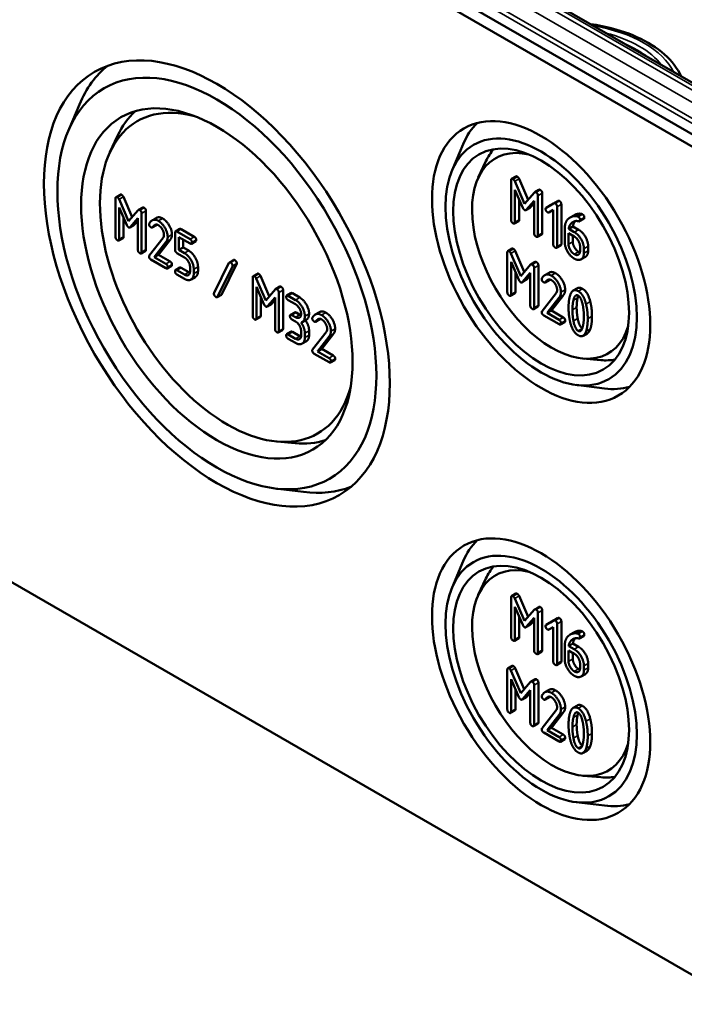
# Model space of a CAD drawing. Units: millimetres. Extents: x 32 to 1176, y 12 to 830.
# Drawn here: x 576 to 598, y 64 to 97 of the extents above; entities that cross this region are included whole.
import ezdxf

# ---------------------------------------------------------------- set-up
doc = ezdxf.new("R2010")
doc.units = ezdxf.units.MM
doc.header["$LTSCALE"] = 2
doc.layers.add('Sichtbar (ISO)', color=7, linetype='Continuous', lineweight=50)
doc.layers.add('Sichtbar schmal (ISO)', color=7, linetype='Continuous', lineweight=35)

msp = doc.modelspace()

# ---------------------------------------------------------------- linework, layer by layer
at = {"layer": 'Sichtbar (ISO)'}
for p, q in [((649.4815, 63.3126), (563.3609, 113.0343)), ((563.1109, 112.7704), (649.378, 62.9641)), ((646.4093, 66.8037), (568.0972, 112.0172)), ((577.7961, 92.8518), (578.1646, 93.7239)), ((579.1789, 92.133), (579.4319, 92.678)), ((590.5543, 91.5316), (590.9228, 92.4037)), ((591.4277, 91.2861), (591.6807, 91.8311)), ((592.5195, 91.2002), (592.5195, 89.8774)), ((592.6768, 91.3278), (592.5354, 91.2461)), ((592.9656, 90.4152), (592.6392, 91.1678)), ((592.7806, 91.2494), (593.0833, 90.5517)), ((592.6466, 90.8857), (592.9052, 90.2873)), ((592.6466, 89.8039), (592.6466, 90.8857)), ((593.2931, 90.7952), (592.9656, 90.4152)), ((593.4428, 90.8839), (593.3014, 90.8023)), ((593.5522, 90.7673), (593.5522, 89.4444)), ((579.3654, 90.5976), (579.3654, 89.3115)), ((579.5223, 90.7238), (579.3808, 90.6422)), ((579.7991, 89.8344), (579.4818, 90.566)), ((579.6232, 90.6477), (579.9168, 89.9709)), ((592.7881, 90.5585), (592.7881, 89.8856)), ((593.0239, 90.2188), (593.2836, 90.518)), ((593.2836, 90.4367), (593.1653, 90.3004)), ((593.2836, 90.518), (593.2836, 89.4362)), ((593.4107, 89.3628), (593.4107, 90.6856)), ((593.9321, 90.4287), (593.6831, 90.2861)), ((593.8245, 90.3677), (594.064, 90.5048)), ((594.0754, 90.5114), (593.934, 90.4298)), ((579.489, 90.2918), (579.7404, 89.71)), ((579.489, 89.2401), (579.489, 90.2918)), ((580.1175, 90.2038), (579.7991, 89.8344)), ((580.267, 90.2923), (580.1256, 90.2107)), ((580.2319, 88.8112), (580.2319, 90.0973)), ((580.3733, 90.1789), (580.3733, 88.8928)), ((593.1498, 90.2873), (593.0083, 90.2056)), ((593.8245, 90.3677), (593.6831, 90.2861)), ((593.7732, 90.1301), (593.9194, 90.2145)), ((593.9194, 90.2145), (593.9194, 89.0691)), ((594.0466, 88.9957), (594.0466, 90.3185)), ((594.188, 90.4002), (594.188, 89.0773)), ((579.6304, 89.9645), (579.6304, 89.3217)), ((579.8558, 89.6434), (580.1082, 89.9343)), ((580.1082, 89.853), (579.9972, 89.7251)), ((580.1082, 89.9343), (580.1082, 88.8826)), ((580.7202, 89.946), (580.5788, 89.8643)), ((592.7722, 89.8397), (592.6307, 89.7581)), ((594.622, 90.0428), (594.4806, 89.9612)), ((594.9382, 89.9145), (594.7968, 89.8329)), ((579.9821, 89.7122), (579.8407, 89.6306)), ((580.7258, 89.7085), (580.5844, 89.6269)), ((580.736, 89.7185), (580.5946, 89.6369)), ((581.3457, 89.4542), (581.3457, 88.8832)), ((581.5026, 89.5805), (581.3611, 89.4989)), ((581.8413, 89.2395), (581.4075, 89.4899)), ((581.5489, 89.5716), (581.9827, 89.3211)), ((594.3009, 89.5843), (594.3009, 89.1401)), ((594.5748, 89.6629), (594.4334, 89.5812)), ((594.6199, 89.4735), (594.4334, 89.5812)), ((594.5748, 89.6629), (594.7614, 89.5552)), ((579.615, 89.2771), (579.4736, 89.1955)), ((580.9439, 89.2829), (580.4895, 88.7041)), ((580.6523, 88.6399), (581.0417, 89.1384)), ((581.1832, 89.22), (580.7937, 88.7215)), ((581.4693, 89.3115), (581.8413, 89.0967)), ((581.4693, 88.8832), (581.4693, 89.3115)), ((581.6107, 89.2298), (581.6107, 88.9648)), ((582.0291, 89.1695), (581.8876, 89.0878)), ((593.5363, 89.3986), (593.3948, 89.3169)), ((594.4281, 89.4374), (594.6199, 89.3267)), ((594.4281, 89.0691), (594.4281, 89.4374)), ((594.5695, 89.3558), (594.5695, 89.1508)), ((580.3579, 88.8482), (580.2164, 88.7666)), ((581.6107, 88.9648), (581.4693, 88.8832)), ((581.6548, 88.7761), (581.4693, 88.8832)), ((581.6107, 88.9648), (581.7962, 88.8577)), ((592.3918, 88.7968), (592.3918, 87.474)), ((592.5491, 88.9244), (592.4077, 88.8427)), ((592.6529, 88.846), (592.9556, 88.1483)), ((594.1721, 89.0314), (594.0307, 88.9498)), ((594.8107, 88.9963), (594.8107, 88.8482)), ((594.9379, 88.7748), (594.9379, 88.9229)), ((595.0793, 89.0045), (595.0793, 88.8564)), ((580.541, 88.5613), (581.0366, 88.2752)), ((580.7937, 88.7215), (580.6523, 88.6399)), ((581.0366, 88.418), (580.6523, 88.6399)), ((580.7937, 88.7215), (581.178, 88.4996)), ((581.4075, 88.7761), (581.6558, 88.6327)), ((583.2913, 88.5471), (583.1499, 88.4654)), ((592.8379, 88.0118), (592.5115, 88.7644)), ((592.5189, 88.4823), (592.7775, 87.8839)), ((592.5189, 87.4005), (592.5189, 88.4823)), ((593.3151, 88.4805), (593.1737, 88.3989)), ((594.9868, 88.6507), (594.8454, 88.569)), ((581.2244, 88.3479), (581.083, 88.2663)), ((581.5026, 88.2944), (581.3611, 88.2128)), ((581.6558, 88.0605), (581.4075, 88.2038)), ((581.5489, 88.2855), (581.7972, 88.1421)), ((581.8413, 88.3115), (581.8413, 88.1675)), ((581.9649, 88.0962), (581.9649, 88.2401)), ((582.1063, 88.3218), (582.1063, 88.1778)), ((583.1364, 88.4501), (582.6419, 87.4495)), ((582.7542, 87.3252), (583.2487, 88.3258)), ((583.3901, 88.4074), (582.8956, 87.4069)), ((592.6604, 88.1551), (592.6604, 87.4822)), ((593.1654, 88.3918), (592.8379, 88.0118)), ((593.283, 86.9594), (593.283, 88.2822)), ((593.4245, 88.3639), (593.4245, 87.041)), ((581.4075, 88.0611), (581.6558, 87.9177)), ((582.0159, 87.9787), (581.8745, 87.897)), ((583.9257, 87.9647), (583.9257, 86.6786)), ((584.0825, 88.091), (583.9411, 88.0093)), ((584.3594, 87.2015), (584.0421, 87.9332)), ((584.1835, 88.0148), (584.4771, 87.338)), ((593.0221, 87.8839), (592.8806, 87.8022)), ((592.8962, 87.8154), (593.1559, 88.1146)), ((593.1559, 88.0333), (593.0376, 87.897)), ((593.1559, 88.1146), (593.1559, 87.0328)), ((593.7813, 88.1243), (593.6399, 88.0426)), ((593.787, 87.88), (593.6456, 87.7984)), ((593.7975, 87.8903), (593.6561, 87.8087)), ((584.0493, 87.6589), (584.3007, 87.0772)), ((584.0493, 86.6072), (584.0493, 87.6589)), ((584.6778, 87.5709), (584.3594, 87.2015)), ((584.8273, 87.6595), (584.6859, 87.5778)), ((584.9336, 87.5461), (584.9336, 86.26)), ((594.7247, 87.6079), (594.5833, 87.5263)), ((582.8821, 87.3915), (582.7407, 87.3099)), ((584.1907, 87.3317), (584.1907, 86.6889)), ((584.4161, 87.0105), (584.6685, 87.3014)), ((584.6685, 87.2201), (584.5575, 87.0922)), ((584.6685, 87.3014), (584.6685, 86.2497)), ((584.7922, 86.1783), (584.7922, 87.4644)), ((585.1974, 87.4473), (585.0559, 87.3657)), ((585.3496, 87.214), (585.1023, 87.3567)), ((585.1023, 87.214), (585.3496, 87.0712)), ((585.2437, 87.4384), (585.491, 87.2956)), ((592.6445, 87.4363), (592.503, 87.3547)), ((594.0153, 87.4446), (593.548, 86.8493)), ((593.7154, 86.7832), (594.116, 87.2959)), ((594.2574, 87.3776), (593.8568, 86.8648)), ((584.5424, 87.0794), (584.401, 86.9977)), ((593.4086, 86.9952), (593.2671, 86.9135)), ((593.8568, 86.8648), (593.7154, 86.7832)), ((593.8568, 86.8648), (594.2521, 86.6366)), ((584.1753, 86.6442), (584.0338, 86.5626)), ((585.321, 86.8049), (585.1796, 86.7232)), ((585.3496, 86.6429), (585.2259, 86.7143)), ((585.2259, 86.5715), (585.3496, 86.5001)), ((585.3674, 86.7959), (585.491, 86.7246)), ((585.7135, 86.5618), (585.572, 86.4802)), ((586.147, 86.8128), (586.0056, 86.7311)), ((586.1526, 86.5754), (586.0112, 86.4937)), ((586.1628, 86.5854), (586.0214, 86.5037)), ((593.601, 86.7024), (594.1107, 86.4081)), ((594.1107, 86.555), (593.7154, 86.7832)), ((584.9181, 86.2153), (584.7767, 86.1337)), ((585.535, 86.1789), (585.535, 86.0349)), ((585.8001, 86.1892), (585.8001, 86.0452)), ((594.2998, 86.4806), (594.1584, 86.3989)), ((585.1974, 86.1612), (585.0559, 86.0796)), ((585.3496, 85.9279), (585.1023, 86.0706)), ((585.1023, 85.9279), (585.3496, 85.7851)), ((585.2437, 86.1523), (585.491, 86.0095)), ((585.7094, 85.8453), (585.568, 85.7637)), ((585.6587, 85.9636), (585.6587, 86.1075)), ((586.3706, 86.1498), (585.9163, 85.571)), ((586.0791, 85.5067), (586.4685, 86.0052)), ((586.61, 86.0869), (586.2205, 85.5884)), ((595.0518, 86.1062), (594.9104, 86.0245)), ((586.2205, 85.5884), (586.0791, 85.5067)), ((586.2205, 85.5884), (586.6048, 85.3665)), ((649.378, 35.4073), (563.1109, 85.2136)), ((585.9678, 85.4282), (586.4634, 85.1421)), ((586.4634, 85.2848), (586.0791, 85.5067)), ((586.6512, 85.2148), (586.5097, 85.1331)), ((594.9026, 85.2674), (595.5011, 85.214)), ((594.6785, 84.3883), (595.6181, 84.2714)), ((584.7387, 82.5032), (585.3372, 82.4498)), ((584.6698, 80.9463), (585.6093, 80.8294)), ((590.5543, 77.6511), (590.9228, 78.5233)), ((591.4277, 77.4056), (591.6807, 77.9506)), ((592.5195, 77.3198), (592.5195, 75.9969)), ((592.6768, 77.4473), (592.5354, 77.3657)), ((592.7806, 77.369), (593.0833, 76.6713)), ((592.9656, 76.5348), (592.6392, 77.2873)), ((592.6466, 77.0053), (592.9052, 76.4069)), ((592.6466, 75.9235), (592.6466, 77.0053)), ((593.4428, 77.0035), (593.3014, 76.9218)), ((592.7881, 76.678), (592.7881, 76.0052)), ((593.2931, 76.9147), (592.9656, 76.5348)), ((593.4107, 75.4824), (593.4107, 76.8052)), ((593.5522, 76.8869), (593.5522, 75.564)), ((593.1498, 76.4068), (593.0083, 76.3252)), ((593.0239, 76.3384), (593.2836, 76.6376)), ((593.2836, 76.5562), (593.1653, 76.42)), ((593.2836, 76.6376), (593.2836, 75.5558)), ((593.9321, 76.5482), (593.6831, 76.4057)), ((593.8245, 76.4873), (593.6831, 76.4057)), ((593.7732, 76.2496), (593.9194, 76.3341)), ((593.8245, 76.4873), (594.064, 76.6244)), ((593.9194, 76.3341), (593.9194, 75.1887)), ((594.0754, 76.631), (593.934, 76.5494)), ((594.0466, 75.1152), (594.0466, 76.4381)), ((594.188, 76.5197), (594.188, 75.1969)), ((594.622, 76.1624), (594.4806, 76.0807)), ((594.9382, 76.0341), (594.7968, 75.9525)), ((592.7722, 75.9593), (592.6307, 75.8776)), ((594.3009, 75.7038), (594.3009, 75.2596)), ((594.5748, 75.7824), (594.4334, 75.7008)), ((594.6199, 75.5931), (594.4334, 75.7008)), ((594.5748, 75.7824), (594.7614, 75.6748)), ((593.5363, 75.5181), (593.3948, 75.4365)), ((594.4281, 75.557), (594.6199, 75.4463)), ((594.4281, 75.1887), (594.4281, 75.557)), ((594.5695, 75.4754), (594.5695, 75.2703)), ((592.5491, 75.0439), (592.4077, 74.9623)), ((594.1721, 75.151), (594.0307, 75.0693)), ((594.8107, 75.1158), (594.8107, 74.9678)), ((594.9379, 74.8944), (594.9379, 75.0424)), ((595.0793, 75.1241), (595.0793, 74.976)), ((592.3918, 74.9164), (592.3918, 73.5935)), ((592.8379, 74.1314), (592.5115, 74.8839)), ((592.6529, 74.9656), (592.9556, 74.2678)), ((594.9868, 74.7702), (594.8454, 74.6886)), ((592.5189, 74.6019), (592.7775, 74.0035)), ((592.5189, 73.5201), (592.5189, 74.6019)), ((593.1654, 74.5113), (592.8379, 74.1314)), ((593.3151, 74.6001), (593.1737, 74.5184)), ((593.283, 73.079), (593.283, 74.4018)), ((593.4245, 74.4834), (593.4245, 73.1606)), ((592.6604, 74.2746), (592.6604, 73.6018)), ((592.8962, 73.9349), (593.1559, 74.2341)), ((593.1559, 74.1528), (593.0376, 74.0166)), ((593.1559, 74.2341), (593.1559, 73.1524)), ((593.7813, 74.2438), (593.6399, 74.1622)), ((593.0221, 74.0034), (592.8806, 73.9218)), ((593.787, 73.9996), (593.6456, 73.9179)), ((593.7975, 74.0099), (593.6561, 73.9282)), ((594.7247, 73.7275), (594.5833, 73.6458)), ((592.6445, 73.5559), (592.503, 73.4742)), ((594.0153, 73.5642), (593.548, 72.9688)), ((593.7154, 72.9027), (594.116, 73.4155)), ((594.2574, 73.4971), (593.8568, 72.9844)), ((593.4086, 73.1147), (593.2671, 73.0331)), ((593.601, 72.822), (594.1107, 72.5277)), ((593.8568, 72.9844), (593.7154, 72.9027)), ((594.1107, 72.6745), (593.7154, 72.9027)), ((593.8568, 72.9844), (594.2521, 72.7562)), ((594.2998, 72.6001), (594.1584, 72.5185)), ((595.0518, 72.2257), (594.9104, 72.1441)), ((594.9026, 71.387), (595.5011, 71.3336)), ((594.6785, 70.5078), (595.6181, 70.3909))]:
    msp.add_line(p, q, dxfattribs=at)
for centre, major_axis in [((582.7332, 87.7652), (-4.0663, 7.0431)), ((582.7332, 87.7652), (3.75, -6.4952)), ((582.7332, 87.7652), (-3.1917, 5.5281)), ((593.5165, 88.4796), (-2.5663, 4.445)), ((593.5165, 88.4796), (2.25, -3.8971)), ((593.5165, 88.4796), (-2.0667, 3.5796)), ((593.5165, 74.5992), (-2.5663, 4.445)), ((593.5165, 74.5992), (2.25, -3.8971)), ((593.5165, 74.5992), (-2.0667, 3.5796))]:
    msp.add_ellipse(centre, major_axis=major_axis, ratio=0.5773503, dxfattribs=at)
for centre, major_axis, start_param, end_param in [((583.5118, 88.2148), (-4.0615, 7.0348), 0.089807, 0.4115842), ((583.0867, 87.9693), (3, -5.1962), 2.6174154, 6.8073625), ((583.5825, 88.2556), (-3.1864, 5.519), 0.1274519, 0.3854491), ((594.2952, 88.9292), (-2.5615, 4.4367), 0.1463411, 0.4115842), ((593.8701, 88.6837), (1.875, -3.2476), 2.6460196, 6.7787583), ((594.3659, 88.97), (-2.0614, 3.5705), 0.2011968, 0.3854491), ((594.3659, 88.97), (2.0614, -3.5705), 5.8977362, 6.0819885), ((594.2952, 88.9292), (2.5615, -4.4367), 5.8716011, 6.1368442), ((583.5825, 88.2556), (3.1864, -5.519), 5.8977362, 6.1557334), ((583.5118, 88.2148), (4.0615, -7.0348), 5.8716011, 6.1933783), ((594.2952, 75.0488), (-2.5615, 4.4367), 0.1463411, 0.4115842), ((593.8701, 74.8033), (1.875, -3.2476), 2.6460196, 6.7787583), ((594.3659, 75.0896), (-2.0614, 3.5705), 0.2011968, 0.3854491), ((594.3659, 75.0896), (2.0614, -3.5705), 5.8977362, 6.0819885), ((594.2952, 75.0488), (2.5615, -4.4367), 5.8716011, 6.1368442)]:
    msp.add_ellipse(centre, major_axis=major_axis, ratio=0.5773503, start_param=start_param, end_param=end_param, dxfattribs=at)
msp.add_open_spline([(595.1499, 96.3983), (595.283, 96.38), (595.4147, 96.3577), (595.9585, 96.2478), (596.3506, 96.1241), (597.0539, 95.8054), (597.3647, 95.6101), (597.8623, 95.1667), (598.053, 94.9197), (598.1733, 94.6528)], degree=3, knots=[4.1611171, 4.1611171, 4.1611171, 4.1611171, 4.2638156, 4.2638156, 4.5925054, 4.5925054, 4.9228419, 4.9228419, 5.2432297, 5.2432297, 5.2432297, 5.2432297], dxfattribs=at)
for points in [[(592.583, 91.2369), (592.5195, 91.2736), (592.5195, 91.2002)], [(592.6392, 91.1678), (592.618, 91.2167), (592.583, 91.2369)], [(592.6768, 91.3278), (592.6927, 91.3369), (592.7245, 91.3186)], [(592.7245, 91.3186), (592.7594, 91.2984), (592.7806, 91.2494)], [(593.3471, 90.7958), (593.3111, 90.8166), (593.2931, 90.7952)], [(593.4107, 90.6856), (593.4107, 90.7591), (593.3471, 90.7958)], [(593.4428, 90.8839), (593.4601, 90.8939), (593.4886, 90.8774)], [(593.4886, 90.8774), (593.5522, 90.8407), (593.5522, 90.7673)], [(579.4272, 90.6333), (579.3654, 90.669), (579.3654, 90.5976)], [(579.4818, 90.566), (579.4612, 90.6136), (579.4272, 90.6333)], [(579.5223, 90.7238), (579.5377, 90.7328), (579.5686, 90.7149)], [(579.5686, 90.7149), (579.6026, 90.6953), (579.6232, 90.6477)], [(593.983, 90.4287), (593.9565, 90.444), (593.9321, 90.4287)], [(594.0466, 90.3185), (594.0466, 90.3919), (593.983, 90.4287)], [(594.0754, 90.5114), (594.099, 90.525), (594.1244, 90.5103)], [(594.1244, 90.5103), (594.188, 90.4736), (594.188, 90.4002)], [(580.1701, 90.2044), (580.135, 90.2246), (580.1175, 90.2038)], [(580.2319, 90.0973), (580.2319, 90.1687), (580.1701, 90.2044)], [(580.267, 90.2923), (580.2838, 90.302), (580.3115, 90.286)], [(580.3115, 90.286), (580.3733, 90.2503), (580.3733, 90.1789)], [(592.9052, 90.2873), (592.9317, 90.2267), (592.9656, 90.2072)], [(592.9656, 90.2072), (592.9974, 90.1888), (593.0239, 90.2188)], [(593.1653, 90.3004), (593.1578, 90.2919), (593.1498, 90.2873)], [(593.6831, 90.2861), (593.6651, 90.2745), (593.6651, 90.2451)], [(593.6651, 90.2451), (593.6651, 90.1717), (593.7287, 90.135)], [(593.7287, 90.135), (593.7541, 90.1203), (593.7732, 90.1301)], [(580.7883, 89.8474), (580.6008, 89.9557), (580.4854, 89.7654)], [(580.7202, 89.946), (580.8104, 89.998), (580.9297, 89.9291)], [(581.0984, 89.3115), (581.0984, 89.459), (580.9171, 89.7731), (580.7883, 89.8474)], [(580.9297, 89.9291), (581.0585, 89.8547), (581.2398, 89.5406), (581.2398, 89.3931)], [(592.5195, 89.8774), (592.5195, 89.8039), (592.583, 89.7672)], [(592.583, 89.7672), (592.6466, 89.7305), (592.6466, 89.8039)], [(592.7881, 89.8856), (592.7881, 89.8489), (592.7722, 89.8397)], [(594.4451, 89.9379), (594.3009, 89.8327), (594.3009, 89.5843)], [(594.4334, 89.5812), (594.4472, 89.7054), (594.5309, 89.7795)], [(594.6888, 90.004), (594.5564, 90.0193), (594.4451, 89.9379)], [(594.5309, 89.7795), (594.6369, 89.8737), (594.7789, 89.8321)], [(594.6516, 89.8409), (594.5868, 89.7708), (594.5748, 89.6629)], [(594.622, 90.0428), (594.7186, 90.0986), (594.8302, 90.0857)], [(594.7471, 89.9875), (594.727, 89.9991), (594.6888, 90.004)], [(594.8107, 89.8774), (594.8107, 89.9508), (594.7471, 89.9875)], [(594.7789, 89.8321), (594.8107, 89.8223), (594.8107, 89.8774)], [(594.8302, 90.0857), (594.8684, 90.0808), (594.8885, 90.0692)], [(594.8885, 90.0692), (594.9521, 90.0324), (594.9521, 89.959)], [(594.9521, 89.959), (594.9521, 89.9226), (594.9382, 89.9145)], [(579.7404, 89.71), (579.7662, 89.6511), (579.7991, 89.6321)], [(579.7991, 89.6321), (579.8301, 89.6143), (579.8558, 89.6434)], [(579.9972, 89.7251), (579.9899, 89.7167), (579.9821, 89.7122)], [(580.4854, 89.7654), (580.4792, 89.757), (580.4792, 89.7404)], [(580.4792, 89.7404), (580.4792, 89.669), (580.541, 89.6333)], [(580.541, 89.6333), (580.5781, 89.6119), (580.5946, 89.6369)], [(580.5946, 89.6369), (580.6842, 89.7648), (580.7883, 89.7047)], [(580.736, 89.7185), (580.7316, 89.7119), (580.7258, 89.7085)], [(580.739, 89.7227), (580.7375, 89.7206), (580.736, 89.7185)], [(580.7883, 89.7047), (580.8655, 89.6601), (580.9748, 89.4709), (580.9748, 89.3829)], [(581.4075, 89.4899), (581.3457, 89.5256), (581.3457, 89.4542)], [(581.5026, 89.5805), (581.518, 89.5894), (581.5489, 89.5716)], [(593.5522, 89.4444), (593.5522, 89.4077), (593.5363, 89.3986)], [(594.9379, 88.9229), (594.9379, 89.0758), (594.7545, 89.3958), (594.6199, 89.4735)], [(594.7614, 89.5552), (594.896, 89.4775), (595.0793, 89.1575), (595.0793, 89.0045)], [(579.3654, 89.3115), (579.3654, 89.2401), (579.4272, 89.2044)], [(579.4272, 89.2044), (579.489, 89.1687), (579.489, 89.2401)], [(579.6304, 89.3217), (579.6304, 89.286), (579.615, 89.2771)], [(580.9748, 89.3829), (580.9748, 89.3222), (580.9439, 89.2829)], [(581.0417, 89.1384), (581.0984, 89.2092), (581.0984, 89.3115)], [(581.2398, 89.3931), (581.2398, 89.2908), (581.1832, 89.22)], [(581.9031, 89.1324), (581.9031, 89.2038), (581.8413, 89.2395)], [(581.8413, 89.0967), (581.9031, 89.061), (581.9031, 89.1324)], [(581.9827, 89.3211), (582.0445, 89.2855), (582.0445, 89.2141)], [(582.0445, 89.2141), (582.0445, 89.1784), (582.0291, 89.1695)], [(593.2836, 89.4362), (593.2836, 89.3628), (593.3471, 89.3261)], [(593.3471, 89.3261), (593.4107, 89.2894), (593.4107, 89.3628)], [(594.3009, 89.1401), (594.3009, 88.9883), (594.4864, 88.6683), (594.6199, 88.5912)], [(594.5695, 89.1508), (594.5695, 89.059), (594.6808, 88.8662), (594.7614, 88.8197)], [(594.6199, 89.3267), (594.6984, 89.2814), (594.8107, 89.0881), (594.8107, 88.9963)], [(580.1082, 88.8826), (580.1082, 88.8112), (580.1701, 88.7755)], [(580.1701, 88.7755), (580.2319, 88.7398), (580.2319, 88.8112)], [(580.3733, 88.8928), (580.3733, 88.8571), (580.3579, 88.8482)], [(581.3457, 88.8832), (581.3457, 88.8118), (581.4075, 88.7761)], [(581.7962, 88.8577), (581.925, 88.7834), (582.1063, 88.4681), (582.1063, 88.3218)], [(592.4553, 88.8335), (592.3918, 88.8702), (592.3918, 88.7968)], [(592.5115, 88.7644), (592.4903, 88.8133), (592.4553, 88.8335)], [(592.5491, 88.9244), (592.565, 88.9335), (592.5968, 88.9152)], [(592.5968, 88.9152), (592.6317, 88.895), (592.6529, 88.846)], [(593.9194, 89.0691), (593.9194, 88.9957), (593.983, 88.959)], [(593.983, 88.959), (594.0466, 88.9223), (594.0466, 88.9957)], [(594.188, 89.0773), (594.188, 89.0406), (594.1721, 89.0314)], [(594.6199, 88.7381), (594.5394, 88.7846), (594.4281, 88.9773), (594.4281, 89.0691)], [(594.8107, 88.8482), (594.8107, 88.7577), (594.6994, 88.6922), (594.6199, 88.7381)], [(594.7614, 88.8197), (594.7846, 88.8063), (594.8058, 88.7996)], [(595.0793, 88.8564), (595.0793, 88.7041), (594.9868, 88.6507)], [(580.4895, 88.7041), (580.4792, 88.6898), (580.4792, 88.6684)], [(580.4792, 88.6684), (580.4792, 88.597), (580.541, 88.5613)], [(581.178, 88.4996), (581.2398, 88.4639), (581.2398, 88.3926)], [(581.9649, 88.2401), (581.9649, 88.3865), (581.7836, 88.7017), (581.6548, 88.7761)], [(581.6558, 88.6327), (581.7321, 88.5887), (581.8413, 88.3995), (581.8413, 88.3115)], [(583.1921, 88.4596), (583.1529, 88.4822), (583.1364, 88.4501)], [(583.2549, 88.3531), (583.2549, 88.3817), (583.2168, 88.4453), (583.1921, 88.4596)], [(583.2913, 88.5471), (583.3074, 88.5563), (583.3335, 88.5413)], [(583.3335, 88.5413), (583.3582, 88.527), (583.3963, 88.4633), (583.3963, 88.4348)], [(593.3151, 88.4805), (593.3324, 88.4905), (593.3609, 88.474)], [(593.3609, 88.474), (593.4245, 88.4373), (593.4245, 88.3639)], [(594.6199, 88.5912), (594.7514, 88.5154), (594.9379, 88.6218), (594.9379, 88.7748)], [(581.0984, 88.3109), (581.0984, 88.3823), (581.0366, 88.418)], [(581.0366, 88.2752), (581.0984, 88.2395), (581.0984, 88.3109)], [(581.2398, 88.3926), (581.2398, 88.3569), (581.2244, 88.3479)], [(581.4075, 88.2038), (581.3457, 88.2395), (581.3457, 88.1681)], [(581.3457, 88.1681), (581.3457, 88.0968), (581.4075, 88.0611)], [(581.5026, 88.2944), (581.518, 88.3033), (581.5489, 88.2855)], [(581.8413, 88.1675), (581.8413, 88.0783), (581.7331, 88.0159), (581.6558, 88.0605)], [(581.7972, 88.1421), (581.8181, 88.1301), (581.8373, 88.1235)], [(582.1063, 88.1778), (582.1063, 88.0309), (582.0159, 87.9787)], [(583.2487, 88.3258), (583.2549, 88.3377), (583.2549, 88.3531)], [(583.3963, 88.4348), (583.3963, 88.4193), (583.3901, 88.4074)], [(593.2194, 88.3924), (593.1834, 88.4132), (593.1654, 88.3918)], [(593.283, 88.2822), (593.283, 88.3557), (593.2194, 88.3924)], [(593.7813, 88.1243), (593.874, 88.1778), (593.9967, 88.1069)], [(581.6558, 87.9177), (581.7826, 87.8445), (581.9649, 87.9486), (581.9649, 88.0962)], [(583.9875, 88.0004), (583.9257, 88.0361), (583.9257, 87.9647)], [(584.0421, 87.9332), (584.0215, 87.9808), (583.9875, 88.0004)], [(584.0825, 88.091), (584.098, 88.0999), (584.1289, 88.082)], [(584.1289, 88.082), (584.1629, 88.0624), (584.1835, 88.0148)], [(592.7775, 87.8839), (592.804, 87.8233), (592.8379, 87.8038)], [(592.8379, 87.8038), (592.8697, 87.7854), (592.8962, 87.8154)], [(593.0376, 87.897), (593.0301, 87.8885), (593.0221, 87.8839)], [(593.5437, 87.9408), (593.5374, 87.9323), (593.5374, 87.9151)], [(593.5374, 87.9151), (593.5374, 87.8417), (593.601, 87.805)], [(593.8553, 88.0253), (593.6624, 88.1366), (593.5437, 87.9408)], [(593.601, 87.805), (593.6391, 87.783), (593.6561, 87.8087)], [(593.6561, 87.8087), (593.7483, 87.9402), (593.8553, 87.8784)], [(593.7975, 87.8903), (593.793, 87.8835), (593.787, 87.88)], [(593.8025, 87.8973), (593.8, 87.8939), (593.7975, 87.8903)], [(594.1743, 87.474), (594.1743, 87.6257), (593.9878, 87.9488), (593.8553, 88.0253)], [(593.8553, 87.8784), (593.9348, 87.8325), (594.0471, 87.6379), (594.0471, 87.5474)], [(593.9967, 88.1069), (594.1292, 88.0304), (594.3157, 87.7074), (594.3157, 87.5556)], [(584.7303, 87.5715), (584.6953, 87.5917), (584.6778, 87.5709)], [(584.7922, 87.4644), (584.7922, 87.5358), (584.7303, 87.5715)], [(584.8273, 87.6595), (584.8441, 87.6691), (584.8718, 87.6531)], [(584.8718, 87.6531), (584.9336, 87.6174), (584.9336, 87.5461)], [(592.3918, 87.474), (592.3918, 87.4005), (592.4553, 87.3638)], [(592.6604, 87.4822), (592.6604, 87.4455), (592.6445, 87.4363)], [(594.0471, 87.5474), (594.0471, 87.485), (594.0153, 87.4446)], [(594.116, 87.2959), (594.1743, 87.3687), (594.1743, 87.474)], [(594.3157, 87.5556), (594.3157, 87.4504), (594.2574, 87.3776)], [(594.7476, 87.5101), (594.5664, 87.6147), (594.4848, 87.3828)], [(594.7247, 87.6079), (594.7928, 87.6473), (594.8891, 87.5917)], [(595.0094, 87.0787), (594.9278, 87.4061), (594.7476, 87.5101)], [(594.8891, 87.5917), (595.0692, 87.4877), (595.1508, 87.1604)], [(582.6419, 87.4495), (582.6357, 87.4388), (582.6357, 87.4234)], [(582.6357, 87.4234), (582.6357, 87.3936), (582.6738, 87.33), (582.6985, 87.3157)], [(582.6985, 87.3157), (582.7377, 87.2931), (582.7542, 87.3252)], [(582.8956, 87.4069), (582.8901, 87.3962), (582.8821, 87.3915)], [(585.1023, 87.3567), (585.0405, 87.3924), (585.0405, 87.321)], [(585.0405, 87.321), (585.0405, 87.2497), (585.1023, 87.214)], [(585.1974, 87.4473), (585.2128, 87.4562), (585.2437, 87.4384)], [(585.6587, 86.6786), (585.6587, 86.8261), (585.4773, 87.1402), (585.3496, 87.214)], [(585.491, 87.2956), (585.6188, 87.2219), (585.8001, 86.9078), (585.8001, 86.7602)], [(592.4553, 87.3638), (592.5189, 87.3271), (592.5189, 87.4005)], [(594.4848, 87.3828), (594.4286, 87.2231), (594.4286, 86.96)], [(594.5558, 86.8866), (594.5558, 87.064), (594.5908, 87.209)], [(594.5908, 87.209), (594.6417, 87.4244), (594.7476, 87.3632)], [(594.7322, 87.2907), (594.6972, 87.1457), (594.6972, 86.9682)], [(594.7527, 87.3602), (594.7415, 87.3301), (594.7322, 87.2907)], [(594.7476, 87.3632), (594.8536, 87.302), (594.9045, 87.0291)], [(595.1508, 87.1604), (595.207, 86.9358), (595.207, 86.6739)], [(584.3007, 87.0772), (584.3265, 87.0183), (584.3594, 86.9992)], [(584.3594, 86.9992), (584.3903, 86.9814), (584.4161, 87.0105)], [(584.5575, 87.0922), (584.5502, 87.0839), (584.5424, 87.0794)], [(585.3496, 87.0712), (585.4258, 87.0272), (585.535, 86.8392), (585.535, 86.75)], [(586.147, 86.8128), (586.2372, 86.8648), (586.3565, 86.7959)], [(593.1559, 87.0328), (593.1559, 86.9594), (593.2194, 86.9227)], [(593.2194, 86.9227), (593.283, 86.886), (593.283, 86.9594)], [(593.4245, 87.041), (593.4245, 87.0043), (593.4086, 86.9952)], [(593.548, 86.8493), (593.5374, 86.8346), (593.5374, 86.8125)], [(594.4286, 86.96), (594.4286, 86.6957), (594.4848, 86.4711)], [(594.5897, 86.5219), (594.5558, 86.7042), (594.5558, 86.8866)], [(594.6972, 86.9682), (594.6972, 86.7859), (594.7312, 86.6036)], [(594.9045, 87.0291), (594.9384, 86.848), (594.9384, 86.6657)], [(595.0656, 86.5923), (595.0656, 86.8542), (595.0094, 87.0787)], [(583.9257, 86.6786), (583.9257, 86.6072), (583.9875, 86.5715)], [(583.9875, 86.5715), (584.0493, 86.5358), (584.0493, 86.6072)], [(584.1907, 86.6889), (584.1907, 86.6532), (584.1753, 86.6442)], [(585.2259, 86.7143), (585.1641, 86.75), (585.1641, 86.6786)], [(585.1641, 86.6786), (585.1641, 86.6072), (585.2259, 86.5715)], [(585.321, 86.8049), (585.3365, 86.8138), (585.3674, 86.7959)], [(585.535, 86.75), (585.535, 86.6607), (585.4269, 86.5983), (585.3496, 86.6429)], [(585.3496, 86.5001), (585.4258, 86.4561), (585.535, 86.2669), (585.535, 86.1789)], [(585.491, 86.7246), (585.5119, 86.7125), (585.5311, 86.706)], [(585.535, 86.4644), (585.6587, 86.5013), (585.6587, 86.6786)], [(585.6792, 86.5421), (585.8001, 86.3645), (585.8001, 86.1892)], [(585.8001, 86.7602), (585.8001, 86.6119), (585.7135, 86.5618)], [(585.9121, 86.6322), (585.906, 86.6239), (585.906, 86.6072)], [(585.906, 86.6072), (585.906, 86.5358), (585.9678, 86.5001)], [(586.2151, 86.7143), (586.0275, 86.8226), (585.9121, 86.6322)], [(585.9678, 86.5001), (586.0049, 86.4787), (586.0214, 86.5037)], [(586.0214, 86.5037), (586.111, 86.6316), (586.2151, 86.5715)], [(586.1628, 86.5854), (586.1584, 86.5787), (586.1526, 86.5754)], [(586.1658, 86.5896), (586.1643, 86.5875), (586.1628, 86.5854)], [(586.5252, 86.1783), (586.5252, 86.3258), (586.3439, 86.6399), (586.2151, 86.7143)], [(586.2151, 86.5715), (586.2923, 86.5269), (586.4016, 86.3377), (586.4016, 86.2497)], [(586.3565, 86.7959), (586.4853, 86.7216), (586.6666, 86.4075), (586.6666, 86.26)], [(593.5374, 86.8125), (593.5374, 86.7391), (593.601, 86.7024)], [(594.1743, 86.4448), (594.1743, 86.5182), (594.1107, 86.555)], [(594.2521, 86.6366), (594.3157, 86.5999), (594.3157, 86.5265)], [(594.3157, 86.5265), (594.3157, 86.4898), (594.2998, 86.4806)], [(594.7476, 86.1872), (594.6406, 86.249), (594.5897, 86.5219)], [(594.7312, 86.6036), (594.7809, 86.3368), (594.8843, 86.2717)], [(594.9384, 86.6657), (594.9384, 86.4834), (594.9045, 86.3402)], [(595.0094, 86.1695), (595.0656, 86.3292), (595.0656, 86.5923)], [(595.207, 86.6739), (595.207, 86.4108), (595.1508, 86.2511)], [(584.6685, 86.2497), (584.6685, 86.1783), (584.7303, 86.1426)], [(584.7303, 86.1426), (584.7922, 86.1069), (584.7922, 86.1783)], [(584.9336, 86.26), (584.9336, 86.2243), (584.9181, 86.2153)], [(585.1974, 86.1612), (585.2128, 86.1701), (585.2437, 86.1523)], [(585.6587, 86.1075), (585.6587, 86.2848), (585.535, 86.4644)], [(586.4016, 86.2497), (586.4016, 86.189), (586.3706, 86.1498)], [(586.4685, 86.0052), (586.5252, 86.076), (586.5252, 86.1783)], [(586.6666, 86.26), (586.6666, 86.1576), (586.61, 86.0869)], [(594.1107, 86.4081), (594.1743, 86.3714), (594.1743, 86.4448)], [(594.4848, 86.4711), (594.5664, 86.145), (594.7476, 86.0404)], [(594.9045, 86.3402), (594.8536, 86.126), (594.7476, 86.1872)], [(594.7476, 86.0404), (594.9278, 85.9364), (595.0094, 86.1695)], [(595.1508, 86.2511), (595.1123, 86.1411), (595.0518, 86.1062)], [(585.1023, 86.0706), (585.0405, 86.1063), (585.0405, 86.0349)], [(585.0405, 86.0349), (585.0405, 85.9636), (585.1023, 85.9279)], [(585.535, 86.0349), (585.535, 85.9457), (585.4269, 85.8833), (585.3496, 85.9279)], [(585.3496, 85.7851), (585.4773, 85.7113), (585.6587, 85.816), (585.6587, 85.9636)], [(585.491, 86.0095), (585.5119, 85.9975), (585.5311, 85.9909)], [(585.8001, 86.0452), (585.8001, 85.8977), (585.7094, 85.8453)], [(585.9163, 85.571), (585.906, 85.5567), (585.906, 85.5353)], [(585.906, 85.5353), (585.906, 85.4639), (585.9678, 85.4282)], [(586.5252, 85.1777), (586.5252, 85.2491), (586.4634, 85.2848)], [(586.6048, 85.3665), (586.6666, 85.3308), (586.6666, 85.2594)], [(586.6666, 85.2594), (586.6666, 85.2237), (586.6512, 85.2148)], [(586.4634, 85.1421), (586.5252, 85.1064), (586.5252, 85.1777)], [(592.583, 77.3565), (592.5195, 77.3932), (592.5195, 77.3198)], [(592.6392, 77.2873), (592.618, 77.3363), (592.583, 77.3565)], [(592.6768, 77.4473), (592.6927, 77.4565), (592.7245, 77.4381)], [(592.7245, 77.4381), (592.7594, 77.4179), (592.7806, 77.369)], [(593.4428, 77.0035), (593.4601, 77.0134), (593.4886, 76.997)], [(593.4886, 76.997), (593.5522, 76.9603), (593.5522, 76.8869)], [(593.3471, 76.9153), (593.3111, 76.9361), (593.2931, 76.9147)], [(593.4107, 76.8052), (593.4107, 76.8786), (593.3471, 76.9153)], [(592.9052, 76.4069), (592.9317, 76.3463), (592.9656, 76.3267)], [(592.9656, 76.3267), (592.9974, 76.3084), (593.0239, 76.3384)], [(593.1653, 76.42), (593.1578, 76.4114), (593.1498, 76.4068)], [(593.6831, 76.4057), (593.6651, 76.394), (593.6651, 76.3647)], [(593.6651, 76.3647), (593.6651, 76.2912), (593.7287, 76.2545)], [(593.983, 76.5482), (593.9565, 76.5635), (593.9321, 76.5482)], [(594.0466, 76.4381), (594.0466, 76.5115), (593.983, 76.5482)], [(594.0754, 76.631), (594.099, 76.6446), (594.1244, 76.6299)], [(594.1244, 76.6299), (594.188, 76.5932), (594.188, 76.5197)], [(593.7287, 76.2545), (593.7541, 76.2398), (593.7732, 76.2496)], [(594.4451, 76.0575), (594.3009, 75.9523), (594.3009, 75.7038)], [(594.6888, 76.1236), (594.5564, 76.1389), (594.4451, 76.0575)], [(594.622, 76.1624), (594.7186, 76.2181), (594.8302, 76.2052)], [(594.7471, 76.1071), (594.727, 76.1187), (594.6888, 76.1236)], [(594.8107, 75.9969), (594.8107, 76.0704), (594.7471, 76.1071)], [(594.8302, 76.2052), (594.8684, 76.2003), (594.8885, 76.1887)], [(594.8885, 76.1887), (594.9521, 76.152), (594.9521, 76.0786)], [(594.9521, 76.0786), (594.9521, 76.0421), (594.9382, 76.0341)], [(592.5195, 75.9969), (592.5195, 75.9235), (592.583, 75.8868)], [(592.583, 75.8868), (592.6466, 75.8501), (592.6466, 75.9235)], [(592.7881, 76.0052), (592.7881, 75.9684), (592.7722, 75.9593)], [(594.4334, 75.7008), (594.4472, 75.825), (594.5309, 75.899)], [(594.5309, 75.899), (594.6369, 75.9933), (594.7789, 75.9517)], [(594.6516, 75.9604), (594.5868, 75.8904), (594.5748, 75.7824)], [(594.7789, 75.9517), (594.8107, 75.9419), (594.8107, 75.9969)], [(593.2836, 75.5558), (593.2836, 75.4824), (593.3471, 75.4456)], [(593.3471, 75.4456), (593.4107, 75.4089), (593.4107, 75.4824)], [(593.5522, 75.564), (593.5522, 75.5273), (593.5363, 75.5181)], [(594.9379, 75.0424), (594.9379, 75.1954), (594.7545, 75.5154), (594.6199, 75.5931)], [(594.6199, 75.4463), (594.6984, 75.401), (594.8107, 75.2076), (594.8107, 75.1158)], [(594.7614, 75.6748), (594.896, 75.597), (595.0793, 75.277), (595.0793, 75.1241)], [(592.5491, 75.0439), (592.565, 75.0531), (592.5968, 75.0347)], [(592.5968, 75.0347), (592.6317, 75.0145), (592.6529, 74.9656)], [(593.9194, 75.1887), (593.9194, 75.1152), (593.983, 75.0785)], [(593.983, 75.0785), (594.0466, 75.0418), (594.0466, 75.1152)], [(594.188, 75.1969), (594.188, 75.1602), (594.1721, 75.151)], [(594.3009, 75.2596), (594.3009, 75.1079), (594.4864, 74.7879), (594.6199, 74.7108)], [(594.6199, 74.8576), (594.5394, 74.9041), (594.4281, 75.0969), (594.4281, 75.1887)], [(594.5695, 75.2703), (594.5695, 75.1785), (594.6808, 74.9858), (594.7614, 74.9393)], [(592.4553, 74.9531), (592.3918, 74.9898), (592.3918, 74.9164)], [(592.5115, 74.8839), (592.4903, 74.9329), (592.4553, 74.9531)], [(594.8107, 74.9678), (594.8107, 74.8772), (594.6994, 74.8118), (594.6199, 74.8576)], [(594.6199, 74.7108), (594.7514, 74.6349), (594.9379, 74.7414), (594.9379, 74.8944)], [(594.7614, 74.9393), (594.7846, 74.9259), (594.8058, 74.9192)], [(595.0793, 74.976), (595.0793, 74.8236), (594.9868, 74.7702)], [(593.2194, 74.5119), (593.1834, 74.5327), (593.1654, 74.5113)], [(593.283, 74.4018), (593.283, 74.4752), (593.2194, 74.5119)], [(593.3151, 74.6001), (593.3324, 74.61), (593.3609, 74.5936)], [(593.3609, 74.5936), (593.4245, 74.5569), (593.4245, 74.4834)], [(593.5437, 74.0604), (593.5374, 74.0518), (593.5374, 74.0347)], [(593.8553, 74.1448), (593.6624, 74.2562), (593.5437, 74.0604)], [(593.7813, 74.2438), (593.874, 74.2973), (593.9967, 74.2265)], [(594.1743, 73.5935), (594.1743, 73.7453), (593.9878, 74.0683), (593.8553, 74.1448)], [(593.9967, 74.2265), (594.1292, 74.15), (594.3157, 73.8269), (594.3157, 73.6752)], [(592.7775, 74.0035), (592.804, 73.9429), (592.8379, 73.9233)], [(592.8379, 73.9233), (592.8697, 73.905), (592.8962, 73.9349)], [(593.0376, 74.0166), (593.0301, 74.008), (593.0221, 74.0034)], [(593.5374, 74.0347), (593.5374, 73.9613), (593.601, 73.9245)], [(593.601, 73.9245), (593.6391, 73.9025), (593.6561, 73.9282)], [(593.6561, 73.9282), (593.7483, 74.0598), (593.8553, 73.998)], [(593.7975, 74.0099), (593.793, 74.003), (593.787, 73.9996)], [(593.8025, 74.0168), (593.8, 74.0134), (593.7975, 74.0099)], [(593.8553, 73.998), (593.9348, 73.9521), (594.0471, 73.7575), (594.0471, 73.667)], [(594.7247, 73.7275), (594.7928, 73.7668), (594.8891, 73.7113)], [(592.3918, 73.5935), (592.3918, 73.5201), (592.4553, 73.4834)], [(592.4553, 73.4834), (592.5189, 73.4467), (592.5189, 73.5201)], [(592.6604, 73.6018), (592.6604, 73.565), (592.6445, 73.5559)], [(594.0471, 73.667), (594.0471, 73.6045), (594.0153, 73.5642)], [(594.116, 73.4155), (594.1743, 73.4883), (594.1743, 73.5935)], [(594.3157, 73.6752), (594.3157, 73.5699), (594.2574, 73.4971)], [(594.4848, 73.5024), (594.4286, 73.3427), (594.4286, 73.0796)], [(594.7476, 73.6296), (594.5664, 73.7343), (594.4848, 73.5024)], [(594.5908, 73.3286), (594.6417, 73.544), (594.7476, 73.4828)], [(594.7322, 73.4102), (594.6972, 73.2652), (594.6972, 73.0878)], [(594.7527, 73.4797), (594.7415, 73.4496), (594.7322, 73.4102)], [(595.0094, 73.1983), (594.9278, 73.5256), (594.7476, 73.6296)], [(594.7476, 73.4828), (594.8536, 73.4216), (594.9045, 73.1487)], [(594.8891, 73.7113), (595.0692, 73.6073), (595.1508, 73.2799)], [(593.1559, 73.1524), (593.1559, 73.079), (593.2194, 73.0422)], [(593.2194, 73.0422), (593.283, 73.0055), (593.283, 73.079)], [(593.4245, 73.1606), (593.4245, 73.1239), (593.4086, 73.1147)], [(594.4286, 73.0796), (594.4286, 72.8152), (594.4848, 72.5907)], [(594.5558, 73.0061), (594.5558, 73.1836), (594.5908, 73.3286)], [(594.6972, 73.0878), (594.6972, 72.9055), (594.7312, 72.7231)], [(594.9045, 73.1487), (594.9384, 72.9676), (594.9384, 72.7853)], [(595.0656, 72.7118), (595.0656, 72.9737), (595.0094, 73.1983)], [(595.1508, 73.2799), (595.207, 73.0554), (595.207, 72.7935)], [(593.548, 72.9688), (593.5374, 72.9541), (593.5374, 72.9321)], [(593.5374, 72.9321), (593.5374, 72.8587), (593.601, 72.822)], [(594.2521, 72.7562), (594.3157, 72.7194), (594.3157, 72.646)], [(594.5897, 72.6415), (594.5558, 72.8238), (594.5558, 73.0061)], [(594.9384, 72.7853), (594.9384, 72.6029), (594.9045, 72.4597)], [(595.207, 72.7935), (595.207, 72.5304), (595.1508, 72.3707)], [(594.1743, 72.5644), (594.1743, 72.6378), (594.1107, 72.6745)], [(594.1107, 72.5277), (594.1743, 72.491), (594.1743, 72.5644)], [(594.3157, 72.646), (594.3157, 72.6093), (594.2998, 72.6001)], [(594.4848, 72.5907), (594.5664, 72.2646), (594.7476, 72.1599)], [(594.7476, 72.3068), (594.6406, 72.3686), (594.5897, 72.6415)], [(594.7312, 72.7231), (594.7809, 72.4563), (594.8843, 72.3913)], [(594.9045, 72.4597), (594.8536, 72.2456), (594.7476, 72.3068)], [(595.0094, 72.289), (595.0656, 72.4487), (595.0656, 72.7118)], [(594.7476, 72.1599), (594.9278, 72.0559), (595.0094, 72.289)], [(595.1508, 72.3707), (595.1123, 72.2606), (595.0518, 72.2257)]]:
    msp.add_open_spline(points, degree=2, dxfattribs=at)
at = {"layer": 'Sichtbar schmal (ISO)'}
for p, q in [((564.49, 112.7501), (648.9893, 63.9645)), ((649.06, 64.0866), (564.5608, 112.8723)), ((646.1448, 66.7108), (567.8327, 111.9243)), ((567.9722, 112.0049), (646.2843, 66.7914)), ((567.656, 111.6189), (645.968, 66.4054)), ((592.7245, 91.3186), (592.583, 91.2369)), ((592.7806, 91.2494), (592.6392, 91.1678)), ((593.4886, 90.8774), (593.3471, 90.7958)), ((593.5522, 90.7673), (593.4107, 90.6856)), ((579.5686, 90.7149), (579.4272, 90.6333)), ((579.6232, 90.6477), (579.4818, 90.566)), ((594.1244, 90.5103), (593.983, 90.4287)), ((580.3115, 90.286), (580.1701, 90.2044)), ((580.3733, 90.1789), (580.2319, 90.0973)), ((593.1653, 90.3004), (593.0239, 90.2188)), ((594.188, 90.4002), (594.0466, 90.3185)), ((580.9297, 89.9291), (580.7883, 89.8474)), ((592.7881, 89.8856), (592.6466, 89.8039)), ((594.6267, 89.8348), (594.5309, 89.7795)), ((594.8302, 90.0857), (594.6888, 90.004)), ((594.8885, 90.0692), (594.7471, 89.9875)), ((594.9521, 89.959), (594.8107, 89.8774)), ((579.9972, 89.7251), (579.8558, 89.6434)), ((581.5489, 89.5716), (581.4075, 89.4899)), ((593.5522, 89.4444), (593.4107, 89.3628)), ((594.7614, 89.5552), (594.6199, 89.4735)), ((579.6304, 89.3217), (579.489, 89.2401)), ((581.1832, 89.22), (581.0417, 89.1384)), ((581.2398, 89.3931), (581.0984, 89.3115)), ((581.9827, 89.3211), (581.8413, 89.2395)), ((582.0445, 89.2141), (581.9031, 89.1324)), ((594.5695, 89.1508), (594.4281, 89.0691)), ((580.3733, 88.8928), (580.2319, 88.8112)), ((581.7962, 88.8577), (581.6548, 88.7761)), ((592.5968, 88.9152), (592.4553, 88.8335)), ((592.6529, 88.846), (592.5115, 88.7644)), ((594.188, 89.0773), (594.0466, 88.9957)), ((594.7614, 88.8197), (594.6199, 88.7381)), ((595.0793, 89.0045), (594.9379, 88.9229)), ((595.0793, 88.8564), (594.9379, 88.7748)), ((581.178, 88.4996), (581.0366, 88.418)), ((583.3335, 88.5413), (583.1921, 88.4596)), ((593.3609, 88.474), (593.2194, 88.3924)), ((581.2398, 88.3926), (581.0984, 88.3109)), ((581.5489, 88.2855), (581.4075, 88.2038)), ((581.7972, 88.1421), (581.6558, 88.0605)), ((582.1063, 88.3218), (581.9649, 88.2401)), ((582.1063, 88.1778), (581.9649, 88.0962)), ((583.3901, 88.4074), (583.2487, 88.3258)), ((583.3963, 88.4348), (583.2549, 88.3531)), ((593.4245, 88.3639), (593.283, 88.2822)), ((584.1289, 88.082), (583.9875, 88.0004)), ((584.1835, 88.0148), (584.0421, 87.9332)), ((593.0376, 87.897), (592.8962, 87.8154)), ((593.9967, 88.1069), (593.8553, 88.0253)), ((584.8718, 87.6531), (584.7303, 87.5715)), ((584.9336, 87.5461), (584.7922, 87.4644)), ((592.6604, 87.4822), (592.5189, 87.4005)), ((594.3157, 87.5556), (594.1743, 87.474)), ((594.8891, 87.5917), (594.7476, 87.5101)), ((582.8956, 87.4069), (582.7542, 87.3252)), ((585.2437, 87.4384), (585.1023, 87.3567)), ((585.491, 87.2956), (585.3496, 87.214)), ((594.2574, 87.3776), (594.116, 87.2959)), ((594.7322, 87.2907), (594.5908, 87.209)), ((595.1508, 87.1604), (595.0094, 87.0787)), ((584.5575, 87.0922), (584.4161, 87.0105)), ((593.4245, 87.041), (593.283, 86.9594)), ((594.6972, 86.9682), (594.5558, 86.8866)), ((584.1907, 86.6889), (584.0493, 86.6072)), ((585.3674, 86.7959), (585.2259, 86.7143)), ((585.491, 86.7246), (585.3496, 86.6429)), ((585.8001, 86.7602), (585.6587, 86.6786)), ((586.3565, 86.7959), (586.2151, 86.7143)), ((594.2521, 86.6366), (594.1107, 86.555)), ((594.3157, 86.5265), (594.1743, 86.4448)), ((594.7312, 86.6036), (594.5897, 86.5219)), ((595.207, 86.6739), (595.0656, 86.5923)), ((584.9336, 86.26), (584.7922, 86.1783)), ((585.8001, 86.1892), (585.6587, 86.1075)), ((586.6666, 86.26), (586.5252, 86.1783)), ((594.8815, 86.2645), (594.7476, 86.1872)), ((595.1508, 86.2511), (595.0094, 86.1695)), ((585.2437, 86.1523), (585.1023, 86.0706)), ((585.491, 86.0095), (585.3496, 85.9279)), ((585.8001, 86.0452), (585.6587, 85.9636)), ((586.61, 86.0869), (586.4685, 86.0052)), ((586.6048, 85.3665), (586.4634, 85.2848)), ((586.6666, 85.2594), (586.5252, 85.1777)), ((592.7245, 77.4381), (592.583, 77.3565)), ((592.7806, 77.369), (592.6392, 77.2873)), ((593.4886, 76.997), (593.3471, 76.9153)), ((593.5522, 76.8869), (593.4107, 76.8052)), ((593.1653, 76.42), (593.0239, 76.3384)), ((594.1244, 76.6299), (593.983, 76.5482)), ((594.188, 76.5197), (594.0466, 76.4381)), ((594.8302, 76.2052), (594.6888, 76.1236)), ((594.8885, 76.1887), (594.7471, 76.1071)), ((594.9521, 76.0786), (594.8107, 75.9969)), ((592.7881, 76.0052), (592.6466, 75.9235)), ((594.6267, 75.9544), (594.5309, 75.899)), ((593.5522, 75.564), (593.4107, 75.4824)), ((594.7614, 75.6748), (594.6199, 75.5931)), ((592.5968, 75.0347), (592.4553, 74.9531)), ((594.188, 75.1969), (594.0466, 75.1152)), ((594.5695, 75.2703), (594.4281, 75.1887)), ((595.0793, 75.1241), (594.9379, 75.0424)), ((592.6529, 74.9656), (592.5115, 74.8839)), ((594.7614, 74.9393), (594.6199, 74.8576)), ((595.0793, 74.976), (594.9379, 74.8944)), ((593.3609, 74.5936), (593.2194, 74.5119)), ((593.4245, 74.4834), (593.283, 74.4018)), ((593.9967, 74.2265), (593.8553, 74.1448)), ((593.0376, 74.0166), (592.8962, 73.9349)), ((592.6604, 73.6018), (592.5189, 73.5201)), ((594.2574, 73.4971), (594.116, 73.4155)), ((594.3157, 73.6752), (594.1743, 73.5935)), ((594.7322, 73.4102), (594.5908, 73.3286)), ((594.8891, 73.7113), (594.7476, 73.6296)), ((593.4245, 73.1606), (593.283, 73.079)), ((594.6972, 73.0878), (594.5558, 73.0061)), ((595.1508, 73.2799), (595.0094, 73.1983)), ((594.2521, 72.7562), (594.1107, 72.6745)), ((595.207, 72.7935), (595.0656, 72.7118)), ((594.3157, 72.646), (594.1743, 72.5644)), ((594.7312, 72.7231), (594.5897, 72.6415)), ((594.8815, 72.3841), (594.7476, 72.3068)), ((595.1508, 72.3707), (595.0094, 72.289))]:
    msp.add_line(p, q, dxfattribs=at)
for centre, major_axis, start_param, end_param in [((594.2236, 94.1951), (3.8456, 0), 0.2738664, 1.2969299), ((594.2236, 94.1951), (-3.5997, 0), 3.5549403, 4.2990414), ((594.2236, 94.1137), (3.4997, 0), 0.6219838, 0.9488125)]:
    msp.add_ellipse(centre, major_axis=major_axis, ratio=0.5773503, start_param=start_param, end_param=end_param, dxfattribs=at)

doc.saveas('drawing.dxf')
